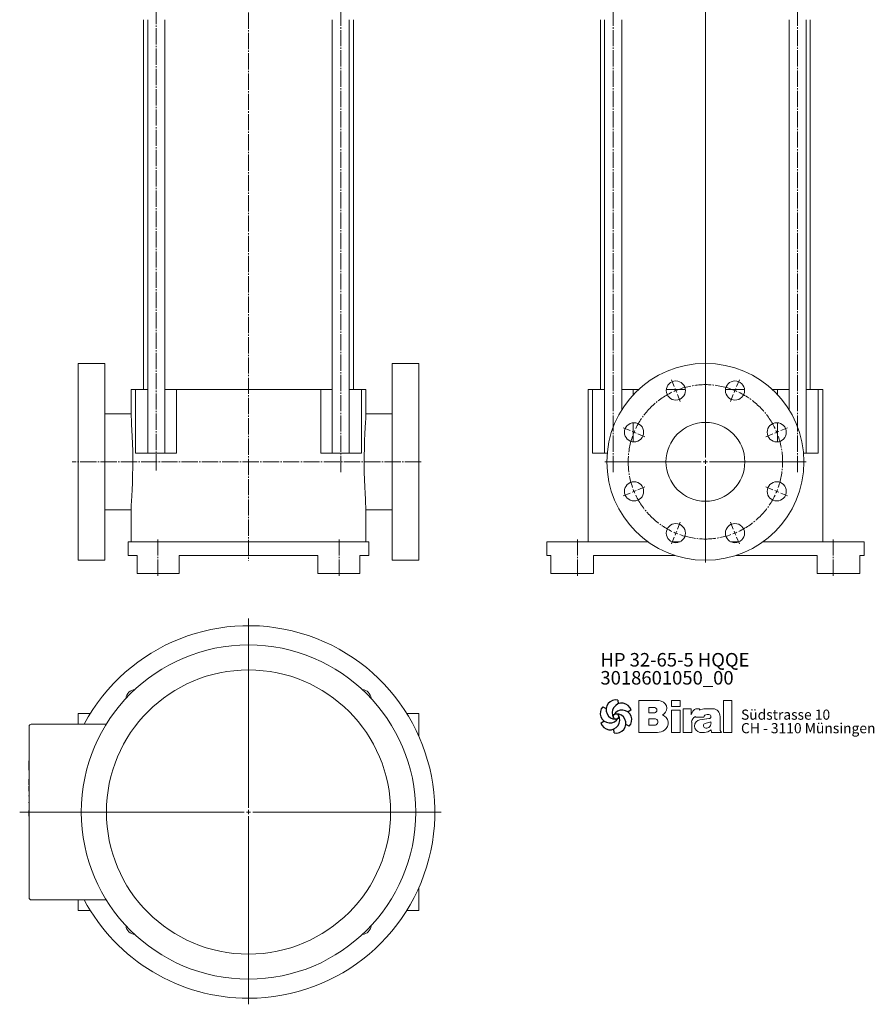
# Model space of a CAD drawing. Extents: x 90 to 909, y 104 to 1896.
# Drawn here: x 90 to 892, y 104 to 1029 of the extents above; entities that cross this region are included whole.
import ezdxf

# ---------------------------------------------------------------- set-up
doc = ezdxf.new("R2010")
doc.units = 0
for name, pattern in [('AUSGEZOGEN', [0]), ('SLD-Durchgehend', [0]), ('SLD-Punktstrich', [19.05, 15.24, -1.27, 1.27, -1.27])]:
    doc.linetypes.add(name, pattern=pattern)
doc.layers.get('0').update_dxf_attribs({"linetype": 'CONTINUOUS'})
for name, color, linetype, lineweight in [('V__025', 2, 'AUSGEZOGEN', 25), ('V__050', 4, 'AUSGEZOGEN', 50), ('V__070', 7, 'AUSGEZOGEN', 70)]:
    doc.layers.add(name, color=color, linetype=linetype, lineweight=lineweight)
doc.styles.add('SLDTEXTSTYLE0', font='TXT', dxfattribs={"width": 0.605})
doc.styles.add('SLDTEXTSTYLE1', font='TXT', dxfattribs={"width": 0.551618})
doc.styles.add('SLDTEXTSTYLE2', font='TXT', dxfattribs={"width": 0.558462})

# ---------------------------------------------------------------- blocks, each defined once
blk = doc.blocks.new('SW_CENTERMARKSYMBOL_2')
at = {"color": 7, "linetype": 'SLD-Durchgehend', "lineweight": 0}
for p, q in [((0, 4), (0, 1282.49)), ((-29.28, 70.68), (-31.95, 77.14)), ((29.28, 70.68), (31.95, 77.14)), ((-27.74, 66.98), (-28.51, 68.83)), ((-27.74, 66.98), (-26.98, 65.13)), ((27.74, 66.98), (26.98, 65.13)), ((27.74, 66.98), (28.51, 68.83)), ((-26.21, 63.29), (-23.54, 56.82)), ((26.21, 63.29), (23.54, 56.82)), ((-70.68, 29.28), (-77.14, 31.95)), ((-66.98, 27.74), (-68.83, 28.51)), ((66.98, 27.74), (68.83, 28.51)), ((70.68, 29.28), (77.14, 31.95)), ((-66.98, 27.74), (-65.13, 26.98)), ((-63.29, 26.21), (-56.82, 23.54)), ((63.29, 26.21), (56.82, 23.54)), ((66.98, 27.74), (65.13, 26.98)), ((-4, 0), (-94.5, 0)), ((0, 0), (-2, 0)), ((0, 0), (0, 2)), ((0, 0), (0, -2)), ((0, 0), (2, 0)), ((4, 0), (94.5, 0)), ((0, -4), (0, -94.5)), ((-66.98, -27.74), (-68.83, -28.51)), ((-66.98, -27.74), (-65.13, -26.98)), ((-63.29, -26.21), (-56.82, -23.54)), ((63.29, -26.21), (56.82, -23.54)), ((66.98, -27.74), (65.13, -26.98)), ((66.98, -27.74), (68.83, -28.51)), ((-70.68, -29.28), (-77.14, -31.95)), ((70.68, -29.28), (77.14, -31.95)), ((-26.21, -63.29), (-23.54, -56.82)), ((26.21, -63.29), (23.54, -56.82)), ((-29.28, -70.68), (-31.95, -77.14)), ((-27.74, -66.98), (-28.51, -68.83)), ((-27.74, -66.98), (-26.98, -65.13)), ((27.74, -66.98), (26.98, -65.13)), ((27.74, -66.98), (28.51, -68.83)), ((29.28, -70.68), (31.95, -77.14))]:
    blk.add_line(p, q, dxfattribs=at)
at = {"color": 7, "linetype": 'SLD-Punktstrich', "lineweight": 0}
for start, end in [(115.66115, 154.33885), (70.66115, 109.33885), (25.66115, 64.33885), (160.66115, 199.33885), (340.66115, 19.33885), (205.66115, 244.33885), (295.66115, 334.33885), (250.66115, 289.33885)]:
    blk.add_arc((0, 0), 72.5, start, end, dxfattribs=at)
at = {"color": 7, "linetype": 'SLD-Durchgehend', "lineweight": 0}
for start, end in [(112.5, 114.08057), (110.91943, 112.5), (67.5, 69.08057), (65.91943, 67.5), (155.91943, 157.5), (22.5, 24.08057), (157.5, 159.08057), (20.91943, 22.5), (200.91943, 202.5), (202.5, 204.08057), (335.91943, 337.5), (337.5, 339.08057), (245.91943, 247.5), (247.5, 249.08057), (290.91943, 292.5), (292.5, 294.08057)]:
    blk.add_arc((0, 0), 72.5, start, end, dxfattribs=at)
blk = doc.blocks.new('SW_CENTERMARKSYMBOL_3')
at = {"color": 7, "linetype": 'SLD-Durchgehend', "lineweight": 0}
for p, q in [((0, 4), (0, 181.75)), ((-4, 0), (-214.84, 0)), ((0, 0), (-2, 0)), ((0, 0), (0, 2)), ((0, 0), (0, -2)), ((0, 0), (2, 0)), ((4, 0), (180.94, 0)), ((0, -4), (0, -180.62))]:
    blk.add_line(p, q, dxfattribs=at)
blk = doc.blocks.new('SW_NOTE_1')
at = {"color": 7, "linetype": 'Continuous', "lineweight": 0, "char_height": 12.7, "attachment_point": 1}
for s, insert, style in [('HP 32-65-5 HQQE', (0, 16.37), 'SLDTEXTSTYLE2'), ('3018601050_00', (0, -0.56), 'SLDTEXTSTYLE0')]:
    blk.add_mtext(s, dxfattribs=dict(at, insert=insert, style=style))
blk = doc.blocks.new('SW_NOTE_0')
at = {"layer": 'V__025', "char_height": 9.525, "attachment_point": 1}
for s, insert, style in [('Südstrasse 10', (0, 12.28), 'SLDTEXTSTYLE0'), ('CH - 3110 Münsingen', (0, -0.42), 'SLDTEXTSTYLE1')]:
    blk.add_mtext(s, dxfattribs=dict(at, insert=insert, style=style))
blk = doc.blocks.new('Biral Logo und Adresse')
at = {"layer": 'V__025', "lineweight": 15}
for p, q in [((-151.42, 326.62), (-168.69, 326.62)), ((-168.69, 326.62), (-168.69, 296.62)), ((-168.69, 326.62), (-168.69, 296.62)), ((-129.82, 326.62), (-138, 326.62)), ((-138, 320.81), (-138, 326.62)), ((-129.82, 320.81), (-129.82, 326.62)), ((-89.19, 296.62), (-89.18, 326.62)), ((-81.35, 326.62), (-89.18, 326.62)), ((-81.35, 296.62), (-81.35, 326.62)), ((-159.21, 314.89), (-159.21, 319.88)), ((-153.76, 319.88), (-159.21, 319.88)), ((-153.76, 314.89), (-159.21, 314.89)), ((-129.82, 320.81), (-138, 320.81)), ((-138, 296.62), (-138, 317.5)), ((-129.82, 317.5), (-138, 317.5)), ((-129.82, 296.62), (-129.82, 317.5)), ((-127.1, 296.62), (-127.1, 318.74)), ((-119.61, 318.74), (-127.1, 318.74)), ((-119.61, 313.03), (-119.61, 318.74)), ((-111.57, 318.74), (-114.17, 318.74)), ((-111.57, 317.37), (-111.57, 318.74)), ((-106.2, 318.74), (-101.19, 318.74)), ((-101.19, 318.74), (-98.99, 318.74)), ((-159.21, 303.38), (-159.21, 309.35)), ((-153.76, 309.35), (-159.21, 309.35)), ((-159.21, 303.72), (-159.21, 309.01)), ((-118.99, 296.62), (-118.99, 306.09)), ((-115.52, 311.58), (-115.52, 310.73)), ((-115.52, 310.73), (-107.49, 310.73)), ((-102.71, 309.55), (-111.29, 308.44)), ((-106.39, 305.02), (-100.85, 306.56)), ((-104.57, 313.3), (-102.75, 313.3)), ((-100.85, 305.6), (-100.85, 306.56)), ((-92.3, 298.36), (-92.3, 311.54)), ((-92.3, 298.36), (-92.3, 311.54)), ((-168.69, 296.62), (-151.17, 296.62)), ((-153.76, 303.38), (-159.21, 303.38)), ((-153.76, 296.62), (-151.17, 296.62)), ((-138, 296.62), (-129.82, 296.62)), ((-127.1, 296.62), (-118.99, 296.62)), ((-111.27, 296.62), (-107.01, 296.62)), ((-100.8, 298.96), (-100.26, 296.62)), ((-100.26, 296.62), (-90.9, 296.62)), ((-90.9, 296.62), (-92.3, 298.36)), ((-89.19, 296.62), (-81.35, 296.62))]:
    blk.add_line(p, q, dxfattribs=at)
for centre, radius, start, end in [((-153.54, 302.4), 24.32, 75.68329, 85.00747), ((-149.24, 319.25), 6.92, 1.12158, 75.68329), ((-154.26, 317.39), 2.55, 283.06443, 76.93135), ((-149.2, 319.25), 6.88, 293.29049, 1.12158), ((-107.81, 309.2), 12.41, 138.45983, 162.00835), ((-114.17, 314.83), 3.91, 90, 138.45983), ((-106.2, 307.56), 11.18, 90, 118.66299), ((-99.14, 312.12), 6.62, 41.64571, 88.62509), ((-99.8, 311.54), 7.5, 360, 41.64571), ((-153.6, 306.36), 2.99, 266.66499, 93.33079), ((-149.06, 305.32), 8.03, 305.36041, 71.2325), ((-112.92, 306.09), 6.08, 115.39632, 180), ((-110.36, 302.53), 5.99, 98.98374, 261.23555), ((-104.7, 310.5), 2.8, 87.06163, 175.32361), ((-105.82, 305.28), 4.99, 304.39975, 3.72705), ((-102.75, 311.42), 1.88, 270, 90), ((-151.17, 308.29), 11.68, 270, 305.3603), ((-105.79, 302.86), 2.24, 105.59043, 246.51532), ((-107.01, 306.01), 9.39, 270, 311.40026), ((-105.16, 304.31), 3.81, 246.51532, 304.39975)]:
    blk.add_arc(centre, radius, start, end, dxfattribs=at)
at = {"layer": 'V__050', "lineweight": 15}
for p, q in [((-151.42, 326.62), (-168.69, 326.62)), ((-168.69, 326.62), (-168.69, 296.62)), ((-129.82, 326.62), (-138, 326.62)), ((-138, 326.62), (-138, 320.81)), ((-129.82, 320.81), (-129.82, 326.62)), ((-89.18, 326.62), (-89.19, 296.62)), ((-81.35, 326.62), (-89.18, 326.62)), ((-81.35, 296.62), (-81.35, 326.62)), ((-159.21, 314.89), (-159.21, 319.88)), ((-159.21, 319.88), (-153.72, 319.88)), ((-153.72, 314.89), (-159.21, 314.89)), ((-138, 320.81), (-129.82, 320.81)), ((-129.82, 317.5), (-138, 317.5)), ((-138, 317.5), (-138, 296.62)), ((-129.82, 296.62), (-129.82, 317.5)), ((-119.61, 318.74), (-127.1, 318.74)), ((-127.1, 318.74), (-127.1, 296.62)), ((-119.61, 313.03), (-119.61, 318.74)), ((-111.57, 318.74), (-114.17, 318.74)), ((-111.57, 317.37), (-111.57, 318.74)), ((-101.19, 318.74), (-106.2, 318.74)), ((-98.99, 318.74), (-101.19, 318.74)), ((-159.21, 303.38), (-159.21, 309.35)), ((-159.21, 309.35), (-153.77, 309.35)), ((-118.99, 296.62), (-118.99, 306.09)), ((-115.52, 311.58), (-115.52, 310.73)), ((-115.52, 310.73), (-107.49, 310.73)), ((-102.73, 309.55), (-111.29, 308.44)), ((-106.39, 305.02), (-100.85, 306.56)), ((-104.57, 313.3), (-102.75, 313.3)), ((-100.85, 306.56), (-100.85, 305.6)), ((-92.3, 298.36), (-92.3, 311.54)), ((-168.69, 296.62), (-151.17, 296.62)), ((-153.77, 303.38), (-159.21, 303.38)), ((-138, 296.62), (-129.82, 296.62)), ((-127.1, 296.62), (-118.99, 296.62)), ((-111.27, 296.62), (-107.01, 296.62)), ((-100.8, 298.96), (-100.26, 296.62)), ((-100.26, 296.62), (-90.9, 296.62)), ((-90.9, 296.62), (-92.3, 298.36)), ((-89.19, 296.62), (-81.35, 296.62))]:
    blk.add_line(p, q, dxfattribs=at)
for centre, radius, start, end in [((-153.54, 302.4), 24.32, 75.68329, 85.00747), ((-149.24, 319.25), 6.92, 1.12158, 75.68329), ((-154.26, 317.39), 2.55, 282.1601, 77.83568), ((-149.2, 319.25), 6.88, 293.29049, 1.12158), ((-107.81, 309.2), 12.41, 138.45983, 162.00835), ((-114.17, 314.83), 3.91, 90, 138.45983), ((-106.2, 307.56), 11.18, 90, 118.66299), ((-99.14, 312.12), 6.62, 41.64571, 88.62509), ((-99.8, 311.54), 7.5, 360, 41.64571), ((-153.6, 306.36), 2.99, 266.86023, 93.13556), ((-149.06, 305.32), 8.03, 305.36041, 71.2325), ((-112.92, 306.09), 6.08, 115.39632, 180), ((-110.36, 302.53), 5.99, 98.98374, 261.23555), ((-104.7, 310.5), 2.8, 87.24563, 175.32361), ((-105.82, 305.28), 4.99, 304.39975, 3.72705), ((-102.75, 311.42), 1.88, 270.69845, 90), ((-151.17, 308.29), 11.68, 270, 305.3603), ((-105.79, 302.86), 2.24, 105.59043, 246.51532), ((-107.01, 306.01), 9.39, 270, 311.40026), ((-105.16, 304.31), 3.81, 246.51532, 304.39975)]:
    blk.add_arc(centre, radius, start, end, dxfattribs=at)
at = {"layer": 'V__070', "linetype": 'SLD-Durchgehend', "lineweight": 30}
for p, q in [((-188.33, 326.85), (-188.13, 323.31)), ((-202.48, 320.69), (-199.31, 319.1)), ((-175.93, 317.68), (-178.89, 315.72)), ((-204.22, 305.36), (-201.26, 307.31)), ((-191.81, 296.19), (-192.02, 299.73)), ((-177.67, 302.35), (-180.84, 303.94))]:
    blk.add_line(p, q, dxfattribs=at)
blk.add_circle((-190.07, 311.52), 2.64, dxfattribs=at)
for centre, start, end in [((-190.29, 317.98), 77.54297, 269.50728), ((-184.59, 314.94), 17.54297, 209.50728), ((-195.78, 314.56), 137.54297, 329.50728), ((-184.37, 308.48), 317.54297, 149.50728), ((-195.56, 308.1), 197.54297, 29.50728), ((-189.85, 305.06), 257.54297, 89.50728)]:
    blk.add_arc(centre, 9.08, start, end, dxfattribs=at)
at = {"layer": 'V__025', "color": 2}
blk.add_blockref('SW_NOTE_0', (-72.68, 305.72), dxfattribs=at)

msp = doc.modelspace()

# ---------------------------------------------------------------- linework, layer by layer
at = {"color": 7, "linetype": 'SLD-Punktstrich', "lineweight": 0}
for p, q in [((304.66, 1893.21), (304.66, 521.33)), ((218.04, 1078.37), (218.04, 604.7)), ((391.28, 604.31), (391.28, 1078.37)), ((647.02, 604.31), (647.02, 1072.81)), ((820.26, 604.31), (820.26, 1072.81)), ((733.64, 1046.31), (733.64, 665.01)), ((466.66, 614.01), (138.96, 614.01)), ((219.66, 507.01), (219.66, 541.01)), ((389.66, 507.01), (389.66, 541.01)), ((613.64, 507.01), (613.64, 541.01)), ((853.64, 507.01), (853.64, 541.01))]:
    msp.add_line(p, q, dxfattribs=at)
at = {"color": 7, "linetype": 'SLD-Durchgehend', "lineweight": 15}
for p, q in [((206.16, 1029.31), (206.16, 682.01)), ((210.04, 1029.31), (210.04, 622.01)), ((226.04, 622.01), (226.04, 1029.31)), ((383.28, 1029.31), (383.28, 622.01)), ((399.28, 622.01), (399.28, 1029.31)), ((403.16, 682.01), (403.16, 1029.31)), ((635.14, 1029.31), (635.14, 682.01)), ((639.02, 1029.31), (639.02, 622.01)), ((655.02, 662.75), (655.02, 1029.31)), ((812.26, 1029.31), (812.26, 662.75)), ((828.26, 622.01), (828.26, 1029.31)), ((832.14, 682.01), (832.14, 1029.31)), ((169.66, 706.51), (144.66, 706.51)), ((144.66, 614.01), (144.66, 706.51)), ((169.66, 614.01), (169.66, 706.51)), ((464.66, 706.51), (439.66, 706.51)), ((439.66, 614.01), (439.66, 706.51)), ((464.66, 614.01), (464.66, 706.51)), ((194.52, 682.01), (194.52, 657.63)), ((194.52, 682.01), (198.64, 682.01)), ((198.64, 622.01), (198.64, 682.01)), ((210.04, 682.01), (198.64, 682.01)), ((226.04, 682.01), (236.9, 682.01)), ((236.9, 622.01), (236.9, 682.01)), ((236.9, 682.01), (304.16, 682.01)), ((304.16, 682.01), (305.16, 682.01)), ((305.16, 682.01), (372.43, 682.01)), ((372.43, 622.01), (372.43, 682.01)), ((372.43, 682.01), (383.28, 682.01)), ((410.68, 682.01), (399.28, 682.01)), ((410.68, 622.01), (410.68, 682.01)), ((410.68, 682.01), (414.8, 682.01)), ((414.8, 657.66), (414.8, 682.01)), ((623.5, 682.01), (623.5, 539.01)), ((623.5, 682.01), (627.62, 682.01)), ((627.62, 622.01), (627.62, 682.01)), ((639.02, 682.01), (627.62, 682.01)), ((655.02, 682.01), (665.87, 682.01)), ((665.87, 676.97), (665.87, 682.01)), ((665.87, 682.01), (670.93, 682.01)), ((696.95, 682.01), (714.83, 682.01)), ((752.44, 682.01), (770.32, 682.01)), ((796.34, 682.01), (801.4, 682.01)), ((801.4, 676.97), (801.4, 682.01)), ((801.4, 682.01), (812.26, 682.01)), ((839.66, 682.01), (828.26, 682.01)), ((839.66, 622.01), (839.66, 682.01)), ((839.66, 682.01), (843.77, 682.01)), ((843.77, 539.01), (843.77, 682.01)), ((194.52, 659.01), (169.66, 659.01)), ((439.66, 659.01), (414.8, 659.01)), ((665.87, 632.79), (665.87, 650.72)), ((801.4, 632.79), (801.4, 650.72)), ((198.64, 622.01), (201.9, 622.01)), ((201.9, 622.01), (217.71, 622.01)), ((217.71, 622.01), (236.9, 622.01)), ((372.43, 622.01), (391.62, 622.01)), ((391.62, 622.01), (407.43, 622.01)), ((407.43, 622.01), (410.68, 622.01)), ((627.62, 622.01), (630.87, 622.01)), ((630.87, 622.01), (641.48, 622.01)), ((825.79, 622.01), (836.4, 622.01)), ((836.4, 622.01), (839.66, 622.01)), ((144.66, 521.51), (144.66, 614.01)), ((169.66, 521.51), (169.66, 614.01)), ((439.66, 521.51), (439.66, 614.01)), ((464.66, 521.51), (464.66, 614.01)), ((169.66, 569.01), (194.52, 569.01)), ((194.52, 570.38), (194.52, 539.01)), ((414.8, 539.01), (414.8, 570.41)), ((414.8, 569.01), (439.66, 569.01)), ((191.66, 539.01), (191.66, 526.01)), ((203.96, 539.01), (191.66, 539.01)), ((203.96, 539.01), (220.53, 539.01)), ((388.8, 539.01), (220.53, 539.01)), ((388.8, 539.01), (405.37, 539.01)), ((417.66, 539.01), (405.37, 539.01)), ((417.66, 526.01), (417.66, 539.01)), ((584.64, 539.01), (584.64, 526.01)), ((591.11, 539.01), (584.64, 539.01)), ((591.11, 539.01), (607.03, 539.01)), ((679.49, 539.01), (607.03, 539.01)), ((709.98, 539.01), (701.8, 539.01)), ((765.47, 539.01), (757.29, 539.01)), ((860.25, 539.01), (787.78, 539.01)), ((860.25, 539.01), (876.16, 539.01)), ((882.64, 539.01), (876.16, 539.01)), ((882.64, 526.01), (882.64, 539.01)), ((144.66, 521.51), (169.66, 521.51)), ((191.66, 526.01), (200.09, 526.01)), ((200.09, 526.01), (200.09, 509.01)), ((239.66, 526.01), (369.66, 526.01)), ((239.66, 509.01), (239.66, 526.01)), ((369.66, 526.01), (369.66, 509.01)), ((409.23, 509.01), (409.23, 526.01)), ((409.23, 526.01), (417.66, 526.01)), ((439.66, 521.51), (464.66, 521.51)), ((584.64, 526.01), (588.49, 526.01)), ((588.49, 526.01), (588.49, 509.01)), ((628.64, 509.01), (628.64, 526.01)), ((628.64, 526.01), (705.14, 526.01)), ((762.14, 526.01), (838.64, 526.01)), ((838.64, 526.01), (838.64, 509.01)), ((878.78, 509.01), (878.78, 526.01)), ((878.78, 526.01), (882.64, 526.01)), ((203.96, 509.01), (200.09, 509.01)), ((220.53, 509.01), (203.96, 509.01)), ((239.66, 509.01), (220.53, 509.01)), ((388.8, 509.01), (369.66, 509.01)), ((405.37, 509.01), (388.8, 509.01)), ((409.23, 509.01), (405.37, 509.01)), ((591.11, 509.01), (588.49, 509.01)), ((607.03, 509.01), (591.11, 509.01)), ((628.64, 509.01), (607.03, 509.01)), ((860.25, 509.01), (838.64, 509.01)), ((876.16, 509.01), (860.25, 509.01)), ((878.78, 509.01), (876.16, 509.01)), ((156.11, 377.58), (144.66, 377.58)), ((144.66, 367.58), (144.66, 377.58)), ((464.66, 377.58), (453.22, 377.58)), ((464.66, 355.97), (464.66, 377.58)), ((98.66, 204.58), (98.66, 365.58)), ((100.66, 367.58), (171.09, 367.58)), ((98.46, 356.16), (98.66, 356.16)), ((98.46, 354.32), (98.66, 354.32)), ((98.46, 352.49), (98.66, 352.49)), ((98.46, 348.92), (98.66, 348.92)), ((98.46, 346.37), (98.66, 346.37)), ((98.46, 344.79), (98.66, 344.79)), ((98.46, 344.5), (98.66, 344.5)), ((98.46, 343.1), (98.66, 343.1)), ((98.46, 339.58), (98.66, 339.58)), ((98.46, 336.9), (98.66, 336.9)), ((98.46, 336.56), (98.66, 336.56)), ((98.46, 333.25), (98.46, 324.27)), ((98.46, 333.25), (98.66, 333.25)), ((98.46, 324.27), (98.66, 324.27)), ((98.46, 316.96), (98.66, 316.96)), ((98.46, 316.49), (98.66, 316.49)), ((98.46, 316.01), (98.46, 310.58)), ((98.46, 316.01), (98.66, 316.01)), ((98.46, 310.58), (98.66, 310.58)), ((98.46, 309.4), (98.66, 309.4)), ((98.46, 309.4), (98.46, 304.68)), ((98.46, 304.68), (98.66, 304.68)), ((98.46, 300.63), (98.66, 300.63)), ((98.46, 300.63), (98.46, 300.02)), ((98.46, 300.02), (98.66, 300.02)), ((98.46, 299.73), (98.66, 299.73)), ((98.46, 294.24), (98.46, 293.83)), ((98.46, 294.24), (98.66, 294.24)), ((98.46, 293.83), (98.66, 293.83)), ((98.46, 289.18), (98.66, 289.18)), ((98.46, 287.44), (98.66, 287.44)), ((98.46, 287.36), (98.66, 287.36)), ((98.46, 286.75), (98.66, 286.75)), ((98.46, 286.49), (98.46, 281.06)), ((98.46, 286.49), (98.66, 286.49)), ((98.46, 281.06), (98.66, 281.06)), ((464.66, 192.58), (464.66, 214.19)), ((171.09, 202.58), (100.66, 202.58)), ((144.66, 192.58), (144.66, 202.58)), ((144.66, 192.58), (156.11, 192.58)), ((453.22, 192.58), (464.66, 192.58))]:
    msp.add_line(p, q, dxfattribs=at)
at = {"color": 7, "linetype": 'SLD-Durchgehend', "lineweight": 15, "flags": 128}
for points in [[(194.54, 570.38), (194.53, 570.73), (194.63, 573.45), (194.82, 577.21), (195.09, 582.13), (195.38, 587.81), (195.65, 594.42), (195.86, 601.4), (195.99, 608.94), (196.01, 616.4), (195.92, 624), (195.74, 631.1), (195.48, 637.91), (195.19, 643.89), (194.91, 649.17), (194.69, 653.34), (194.55, 656.49), (194.54, 657.63)], [(414.79, 570.41), (414.77, 571.69), (414.63, 574.79), (414.4, 579.09), (414.12, 584.26), (413.83, 590.42), (413.58, 597.09), (413.4, 604.45), (413.32, 611.85), (413.34, 619.53), (413.47, 626.82), (413.69, 633.95), (413.96, 640.34), (414.25, 646.16), (414.51, 650.93), (414.71, 654.77), (414.8, 657.36), (414.79, 657.66)]]:
    msp.add_lwpolyline(points, dxfattribs=at)
at = {"color": 7, "linetype": 'SLD-Durchgehend', "lineweight": 15}
for centre, radius in [((733.64, 614.01), 92.5), ((705.89, 680.99), 9), ((761.38, 680.99), 9), ((666.65, 641.76), 9), ((733.64, 614.01), 37), ((800.62, 641.76), 9), ((666.65, 586.27), 9), ((800.62, 586.27), 9), ((705.89, 547.03), 9), ((761.38, 547.03), 9), ((304.66, 285.08), 157), ((304.66, 285.08), 133.45)]:
    msp.add_circle(centre, radius, dxfattribs=at)
for centre, radius, start, end in [((304.66, 285.08), 175, 270, 151.87293), ((198.6, 391.14), 9, 94.98944, 175.01056), ((410.73, 391.14), 9, 4.98944, 85.01056), ((100.66, 365.58), 2, 90, 180), ((100.66, 204.58), 2, 180, 270), ((304.66, 285.08), 175, 208.12707, 270), ((198.6, 179.01), 9, 184.98944, 265.01056), ((410.73, 179.01), 9, 274.98944, 355.01056)]:
    msp.add_arc(centre, radius, start, end, dxfattribs=at)
for points, knots in [([(304.66, 891.01), (304.66, 891.01), (304.66, 891.01), (304.66, 891.01), (304.66, 891.01)], [0, 0, 0, 0, 0.433096, 1, 1, 1, 1]), ([(304.66, 891.01), (304.66, 891.01), (304.66, 891.01), (304.66, 891.01), (304.66, 891.01)], [0, 0, 0, 0, 0.5599, 1, 1, 1, 1]), ([(304.66, 891.01), (304.66, 891.01), (304.66, 891.01), (304.66, 891.01), (304.66, 891.01)], [0, 0, 0, 0, 0.559825, 1, 1, 1, 1]), ([(733.64, 891.01), (733.64, 891.01), (733.64, 891.01), (733.64, 891.01), (733.64, 891.01)], [0, 0, 0, 0, 0.5587652, 1, 1, 1, 1]), ([(733.64, 891.01), (733.64, 891.01), (733.64, 891.01), (733.64, 891.01), (733.64, 891.01)], [0, 0, 0, 0, 0.558783, 1, 1, 1, 1]), ([(733.64, 891.01), (733.64, 891.01), (733.64, 891.01), (733.64, 891.01), (733.64, 891.01)], [0, 0, 0, 0, 0.5597999, 1, 1, 1, 1]), ([(733.64, 891.01), (733.64, 891.01), (733.64, 891.01), (733.64, 891.01), (733.64, 891.01)], [0, 0, 0, 0, 0.560221, 1, 1, 1, 1]), ([(733.64, 891.01), (733.64, 891.01), (733.64, 891.01), (733.64, 891.01), (733.64, 891.01)], [0, 0, 0, 0, 0.557749, 1, 1, 1, 1]), ([(733.64, 891.01), (733.64, 891.01), (733.64, 891.01), (733.64, 891.01), (733.64, 891.01)], [0, 0, 0, 0, 0.558861, 1, 1, 1, 1]), ([(733.64, 891.01), (733.64, 891.01), (733.64, 891.01), (733.64, 891.01), (733.64, 891.01), (733.64, 891.01), (733.64, 891.01)], [0, 0, 0, 0, 0.280248, 0.559653, 0.779519, 1, 1, 1, 1]), ([(733.64, 891.01), (733.64, 891.01), (733.64, 891.01), (733.64, 891.01), (733.64, 891.01)], [0, 0, 0, 0, 0.5603564, 1, 1, 1, 1]), ([(733.64, 891.01), (733.64, 891.01), (733.64, 891.01), (733.64, 891.01), (733.64, 891.01), (733.64, 891.01)], [0, 0, 0, 0, 0.559776, 0.780066, 1, 1, 1, 1]), ([(733.64, 891.01), (733.64, 891.01), (733.64, 891.01), (733.64, 891.01), (733.64, 891.01)], [0, 0, 0, 0, 0.559803, 1, 1, 1, 1]), ([(733.64, 891.01), (733.64, 891.01), (733.64, 891.01), (733.64, 891.01), (733.64, 891.01)], [0, 0, 0, 0, 0.559672, 1, 1, 1, 1]), ([(733.64, 891.01), (733.64, 891.01), (733.64, 891.01), (733.64, 891.01), (733.64, 891.01)], [0, 0, 0, 0, 0.559867, 1, 1, 1, 1]), ([(733.64, 891.01), (733.64, 891.01), (733.64, 891.01), (733.64, 891.01), (733.64, 891.01)], [0, 0, 0, 0, 0.559799, 1, 1, 1, 1]), ([(733.64, 891.01), (733.64, 891.01), (733.64, 891.01), (733.64, 891.01), (733.64, 891.01), (733.64, 891.01), (733.64, 891.01)], [0, 0, 0, 0, 0.279662, 0.5593, 0.779565, 1, 1, 1, 1]), ([(733.64, 891.01), (733.64, 891.01), (733.64, 891.01), (733.64, 891.01), (733.64, 891.01)], [0, 0, 0, 0, 0.560058, 1, 1, 1, 1]), ([(733.64, 891.01), (733.64, 891.01), (733.64, 891.01), (733.64, 891.01), (733.64, 891.01)], [0, 0, 0, 0, 0.559137, 1, 1, 1, 1]), ([(733.64, 891.01), (733.64, 891.01), (733.64, 891.01), (733.64, 891.01), (733.64, 891.01)], [0, 0, 0, 0, 0.5593643, 1, 1, 1, 1]), ([(733.64, 891.01), (733.64, 891.01), (733.64, 891.01), (733.64, 891.01), (733.64, 891.01)], [0, 0, 0, 0, 0.559453, 1, 1, 1, 1]), ([(733.64, 891.01), (733.64, 891.01), (733.64, 891.01), (733.64, 891.01), (733.64, 891.01)], [0, 0, 0, 0, 0.558529, 1, 1, 1, 1]), ([(733.64, 891.01), (733.64, 891.01), (733.64, 891.01), (733.64, 891.01), (733.64, 891.01)], [0, 0, 0, 0, 0.559982, 1, 1, 1, 1]), ([(733.64, 891.01), (733.64, 891.01), (733.64, 891.01), (733.64, 891.01), (733.64, 891.01)], [0, 0, 0, 0, 0.559471, 1, 1, 1, 1]), ([(733.64, 891.01), (733.64, 891.01), (733.64, 891.01), (733.64, 891.01), (733.64, 891.01)], [0, 0, 0, 0, 0.559839, 1, 1, 1, 1]), ([(733.64, 891.01), (733.64, 891.01), (733.64, 891.01), (733.64, 891.01), (733.64, 891.01)], [0, 0, 0, 0, 0.561531, 1, 1, 1, 1]), ([(733.64, 891.01), (733.64, 891.01), (733.64, 891.01), (733.64, 891.01), (733.64, 891.01)], [0, 0, 0, 0, 0.559792, 1, 1, 1, 1]), ([(733.64, 891.01), (733.64, 891.01), (733.64, 891.01), (733.64, 891.01), (733.64, 891.01), (733.64, 891.01)], [0, 0, 0, 0, 0.280604, 0.561034, 1, 1, 1, 1]), ([(733.64, 891.01), (733.64, 891.01), (733.64, 891.01), (733.64, 891.01), (733.64, 891.01)], [0, 0, 0, 0, 0.559654, 1, 1, 1, 1]), ([(733.64, 891.01), (733.64, 891.01), (733.64, 891.01), (733.64, 891.01), (733.64, 891.01)], [0, 0, 0, 0, 0.5608316, 1, 1, 1, 1]), ([(733.64, 891.01), (733.64, 891.01), (733.64, 891.01), (733.64, 891.01), (733.64, 891.01)], [0, 0, 0, 0, 0.560028, 1, 1, 1, 1]), ([(733.64, 891.01), (733.64, 891.01), (733.64, 891.01), (733.64, 891.01), (733.64, 891.01)], [0, 0, 0, 0, 0.559375, 1, 1, 1, 1]), ([(733.64, 891.01), (733.64, 891.01), (733.64, 891.01), (733.64, 891.01), (733.64, 891.01), (733.64, 891.01), (733.64, 891.01)], [0, 0, 0, 0, 0.280058, 0.559363, 0.77952, 1, 1, 1, 1]), ([(733.64, 891.01), (733.64, 891.01), (733.64, 891.01), (733.64, 891.01), (733.64, 891.01)], [0, 0, 0, 0, 0.560088, 1, 1, 1, 1]), ([(733.64, 891.01), (733.64, 891.01), (733.64, 891.01), (733.64, 891.01), (733.64, 891.01)], [0, 0, 0, 0, 0.561934, 1, 1, 1, 1]), ([(733.64, 891.01), (733.64, 891.01), (733.64, 891.01), (733.64, 891.01), (733.64, 891.01), (733.64, 891.01)], [0, 0, 0, 0, 0.280487, 0.56082, 1, 1, 1, 1]), ([(733.64, 891.01), (733.64, 891.01), (733.64, 891.01), (733.64, 891.01), (733.64, 891.01)], [0, 0, 0, 0, 0.559746, 1, 1, 1, 1]), ([(733.64, 891.01), (733.64, 891.01), (733.64, 891.01), (733.64, 891.01), (733.64, 891.01)], [0, 0, 0, 0, 0.5604264, 1, 1, 1, 1]), ([(733.64, 891.01), (733.64, 891.01), (733.64, 891.01), (733.64, 891.01), (733.64, 891.01)], [0, 0, 0, 0, 0.560074, 1, 1, 1, 1]), ([(733.64, 891.01), (733.64, 891.01), (733.64, 891.01), (733.64, 891.01), (733.64, 891.01)], [0, 0, 0, 0, 0.559773, 1, 1, 1, 1]), ([(733.64, 891.01), (733.64, 891.01), (733.64, 891.01), (733.64, 891.01), (733.64, 891.01), (733.64, 891.01)], [0, 0, 0, 0, 0.27937, 0.559487, 1, 1, 1, 1]), ([(733.64, 891.01), (733.64, 891.01), (733.64, 891.01), (733.64, 891.01), (733.64, 891.01)], [0, 0, 0, 0, 0.5594181, 1, 1, 1, 1]), ([(733.64, 891.01), (733.64, 891.01), (733.64, 891.01), (733.64, 891.01), (733.64, 891.01)], [0, 0, 0, 0, 0.560264, 1, 1, 1, 1]), ([(733.64, 891.01), (733.64, 891.01), (733.64, 891.01), (733.64, 891.01), (733.64, 891.01)], [0, 0, 0, 0, 0.561524, 1, 1, 1, 1]), ([(733.64, 891.01), (733.64, 891.01), (733.64, 891.01), (733.64, 891.01), (733.64, 891.01)], [0, 0, 0, 0, 0.56053, 1, 1, 1, 1]), ([(733.64, 891.01), (733.64, 891.01), (733.64, 891.01), (733.64, 891.01), (733.64, 891.01)], [0, 0, 0, 0, 0.559562, 1, 1, 1, 1]), ([(733.64, 891.01), (733.64, 891.01), (733.64, 891.01), (733.64, 891.01), (733.64, 891.01)], [0, 0, 0, 0, 0.5599, 1, 1, 1, 1]), ([(733.64, 891.01), (733.64, 891.01), (733.64, 891.01), (733.64, 891.01), (733.64, 891.01)], [0, 0, 0, 0, 0.559942, 1, 1, 1, 1]), ([(733.64, 891.01), (733.64, 891.01), (733.64, 891.01), (733.64, 891.01), (733.64, 891.01)], [0, 0, 0, 0, 0.560146, 1, 1, 1, 1]), ([(733.64, 891.01), (733.64, 891.01), (733.64, 891.01), (733.64, 891.01), (733.64, 891.01)], [0, 0, 0, 0, 0.56147, 1, 1, 1, 1]), ([(733.64, 891.01), (733.64, 891.01), (733.64, 891.01), (733.64, 891.01), (733.64, 891.01)], [0, 0, 0, 0, 0.559457, 1, 1, 1, 1]), ([(733.64, 891.01), (733.64, 891.01), (733.64, 891.01), (733.64, 891.01), (733.64, 891.01)], [0, 0, 0, 0, 0.560032, 1, 1, 1, 1]), ([(733.64, 891.01), (733.64, 891.01), (733.64, 891.01), (733.64, 891.01), (733.64, 891.01)], [0, 0, 0, 0, 0.559903, 1, 1, 1, 1]), ([(733.64, 891.01), (733.64, 891.01), (733.64, 891.01), (733.64, 891.01), (733.64, 891.01), (733.64, 891.01), (733.64, 891.01)], [0, 0, 0, 0, 0.279377, 0.559984, 0.780492, 1, 1, 1, 1]), ([(733.64, 891.01), (733.64, 891.01), (733.64, 891.01), (733.64, 891.01), (733.64, 891.01)], [0, 0, 0, 0, 0.560858, 1, 1, 1, 1]), ([(733.64, 891.01), (733.64, 891.01), (733.64, 891.01), (733.64, 891.01), (733.64, 891.01)], [0, 0, 0, 0, 0.559378, 1, 1, 1, 1]), ([(733.64, 891.01), (733.64, 891.01), (733.64, 891.01), (733.64, 891.01), (733.64, 891.01)], [0, 0, 0, 0, 0.561038, 1, 1, 1, 1]), ([(733.64, 891.01), (733.64, 891.01), (733.64, 891.01), (733.64, 891.01), (733.64, 891.01), (733.64, 891.01), (733.64, 891.01)], [0, 0, 0, 0, 0.280098, 0.559939, 0.779967, 1, 1, 1, 1]), ([(733.64, 891.01), (733.64, 891.01), (733.64, 891.01), (733.64, 891.01), (733.64, 891.01)], [0, 0, 0, 0, 0.559962, 1, 1, 1, 1]), ([(733.64, 891.01), (733.64, 891.01), (733.64, 891.01), (733.64, 891.01), (733.64, 891.01)], [0, 0, 0, 0, 0.559825, 1, 1, 1, 1]), ([(733.64, 891.01), (733.64, 891.01), (733.64, 891.01), (733.64, 891.01), (733.64, 891.01)], [0, 0, 0, 0, 0.559827, 1, 1, 1, 1]), ([(733.64, 891.01), (733.64, 891.01), (733.64, 891.01), (733.64, 891.01), (733.64, 891.01)], [0, 0, 0, 0, 0.5601, 1, 1, 1, 1]), ([(733.64, 891.01), (733.64, 891.01), (733.64, 891.01), (733.64, 891.01), (733.64, 891.01)], [0, 0, 0, 0, 0.560464, 1, 1, 1, 1]), ([(733.64, 891.01), (733.64, 891.01), (733.64, 891.01), (733.64, 891.01), (733.64, 891.01)], [0, 0, 0, 0, 0.560234, 1, 1, 1, 1]), ([(733.64, 891.01), (733.64, 891.01), (733.64, 891.01), (733.64, 891.01), (733.64, 891.01)], [0, 0, 0, 0, 0.560711, 1, 1, 1, 1]), ([(733.64, 891.01), (733.64, 891.01), (733.64, 891.01), (733.64, 891.01), (733.64, 891.01)], [0, 0, 0, 0, 0.560177, 1, 1, 1, 1]), ([(733.64, 891.01), (733.64, 891.01), (733.64, 891.01), (733.64, 891.01), (733.64, 891.01)], [0, 0, 0, 0, 0.561959, 1, 1, 1, 1]), ([(733.64, 891.01), (733.64, 891.01), (733.64, 891.01), (733.64, 891.01), (733.64, 891.01), (733.64, 891.01)], [0, 0, 0, 0, 0.280629, 0.561062, 1, 1, 1, 1]), ([(733.64, 891.01), (733.64, 891.01), (733.64, 891.01), (733.64, 891.01), (733.64, 891.01), (733.64, 891.01)], [0, 0, 0, 0, 0.2793505, 0.5595647, 1, 1, 1, 1]), ([(733.64, 891.01), (733.64, 891.01), (733.64, 891.01), (733.64, 891.01), (733.64, 891.01)], [0, 0, 0, 0, 0.557465, 1, 1, 1, 1]), ([(733.64, 891.01), (733.64, 891.01), (733.64, 891.01), (733.64, 891.01), (733.64, 891.01)], [0, 0, 0, 0, 0.5600051, 1, 1, 1, 1]), ([(733.64, 891.01), (733.64, 891.01), (733.64, 891.01), (733.64, 891.01), (733.64, 891.01), (733.64, 891.01), (733.64, 891.01), (733.64, 891.01)], [0, 0, 0, 0, 0.186962, 0.373573, 0.560199, 0.779892, 1, 1, 1, 1]), ([(733.64, 891.01), (733.64, 891.01), (733.64, 891.01), (733.64, 891.01), (733.64, 891.01)], [0, 0, 0, 0, 0.559834, 1, 1, 1, 1]), ([(733.64, 891.01), (733.64, 891.01), (733.64, 891.01), (733.64, 891.01), (733.64, 891.01), (733.64, 891.01), (733.64, 891.01)], [0, 0, 0, 0, 0.187457, 0.374028, 0.560677, 1, 1, 1, 1]), ([(733.64, 891.01), (733.64, 891.01), (733.64, 891.01), (733.64, 891.01), (733.64, 891.01), (733.64, 891.01)], [0, 0, 0, 0, 0.280887, 0.561738, 1, 1, 1, 1]), ([(733.64, 891.01), (733.64, 891.01), (733.64, 891.01), (733.64, 891.01), (733.64, 891.01), (733.64, 891.01), (733.64, 891.01)], [0, 0, 0, 0, 0.280779, 0.559055, 0.778992, 1, 1, 1, 1]), ([(733.64, 891.01), (733.64, 891.01), (733.64, 891.01), (733.64, 891.01), (733.64, 891.01)], [0, 0, 0, 0, 0.558759, 1, 1, 1, 1]), ([(733.64, 891.01), (733.64, 891.01), (733.64, 891.01), (733.64, 891.01), (733.64, 891.01), (733.64, 891.01)], [0, 0, 0, 0, 0.277706, 0.558361, 1, 1, 1, 1]), ([(733.64, 891.01), (733.64, 891.01), (733.64, 891.01), (733.64, 891.01), (733.64, 891.01)], [0, 0, 0, 0, 0.560032, 1, 1, 1, 1]), ([(733.64, 891.01), (733.64, 891.01), (733.64, 891.01), (733.64, 891.01), (733.64, 891.01), (733.64, 891.01), (733.64, 891.01)], [0, 0, 0, 0, 0.280053, 0.55971, 0.779838, 1, 1, 1, 1]), ([(733.64, 891.01), (733.64, 891.01), (733.64, 891.01), (733.64, 891.01), (733.64, 891.01)], [0, 0, 0, 0, 0.559654, 1, 1, 1, 1]), ([(733.64, 891.01), (733.64, 891.01), (733.64, 891.01), (733.64, 891.01), (733.64, 891.01)], [0, 0, 0, 0, 0.559998, 1, 1, 1, 1]), ([(733.64, 891.01), (733.64, 891.01), (733.64, 891.01), (733.64, 891.01), (733.64, 891.01), (733.64, 891.01)], [0, 0, 0, 0, 0.559927, 0.780223, 1, 1, 1, 1]), ([(733.64, 891.01), (733.64, 891.01), (733.64, 891.01), (733.64, 891.01), (733.64, 891.01), (733.64, 891.01), (733.64, 891.01), (733.64, 891.01)], [0, 0, 0, 0, 0.186999, 0.37376, 0.560245, 0.779862, 1, 1, 1, 1]), ([(733.64, 891.01), (733.64, 891.01), (733.64, 891.01), (733.64, 891.01), (733.64, 891.01)], [0, 0, 0, 0, 0.55935, 1, 1, 1, 1]), ([(733.64, 891.01), (733.64, 891.01), (733.64, 891.01), (733.64, 891.01), (733.64, 891.01), (733.64, 891.01), (733.64, 891.01)], [0, 0, 0, 0, 0.281097, 0.560524, 0.779835, 1, 1, 1, 1]), ([(733.64, 891.01), (733.64, 891.01), (733.64, 891.01), (733.64, 891.01), (733.64, 891.01), (733.64, 891.01), (733.64, 891.01)], [0, 0, 0, 0, 0.280407, 0.559837, 0.779906, 1, 1, 1, 1]), ([(733.64, 891.01), (733.64, 891.01), (733.64, 891.01), (733.64, 891.01), (733.64, 891.01), (733.64, 891.01), (733.64, 891.01), (733.64, 891.01), (733.64, 891.01)], [0, 0, 0, 0, 0.1251381, 0.2501158, 0.3750106, 0.5000482, 0.7496259, 1, 1, 1, 1]), ([(733.64, 891.01), (733.64, 891.01), (733.64, 891.01), (733.64, 891.01), (733.64, 891.01), (733.64, 891.01), (733.64, 891.01), (733.64, 891.01), (733.64, 891.01)], [0, 0, 0, 0, 0.250414, 0.500232, 0.625275, 0.750126, 0.874967, 1, 1, 1, 1]), ([(733.64, 891.01), (733.64, 891.01), (733.64, 891.01), (733.64, 891.01), (733.64, 891.01), (733.64, 891.01)], [0, 0, 0, 0, 0.280315, 0.5605, 1, 1, 1, 1]), ([(733.64, 891.01), (733.64, 891.01), (733.64, 891.01), (733.64, 891.01), (733.64, 891.01), (733.64, 891.01)], [0, 0, 0, 0, 0.280556, 0.5614124, 1, 1, 1, 1]), ([(733.64, 891.01), (733.64, 891.01), (733.64, 891.01), (733.64, 891.01), (733.64, 891.01), (733.64, 891.01)], [0, 0, 0, 0, 0.558022, 0.778909, 1, 1, 1, 1]), ([(733.64, 891.01), (733.64, 891.01), (733.64, 891.01), (733.64, 891.01), (733.64, 891.01)], [0, 0, 0, 0, 0.559275, 1, 1, 1, 1]), ([(733.64, 891.01), (733.64, 891.01), (733.64, 891.01), (733.64, 891.01), (733.64, 891.01)], [0, 0, 0, 0, 0.5601725, 1, 1, 1, 1]), ([(733.64, 891.01), (733.64, 891.01), (733.64, 891.01), (733.64, 891.01), (733.64, 891.01)], [0, 0, 0, 0, 0.558918, 1, 1, 1, 1]), ([(733.64, 891.01), (733.64, 891.01), (733.64, 891.01), (733.64, 891.01), (733.64, 891.01), (733.64, 891.01), (733.64, 891.01), (733.64, 891.01)], [0, 0, 0, 0, 0.500072, 0.750223, 0.812845, 0.875462, 1, 1, 1, 1]), ([(733.64, 891.01), (733.64, 891.01), (733.64, 891.01), (733.64, 891.01), (733.64, 891.01), (733.64, 891.01), (733.64, 891.01)], [0, 0, 0, 0, 0.125557, 0.25099, 0.500122, 1, 1, 1, 1]), ([(733.64, 891.01), (733.64, 891.01), (733.64, 891.01), (733.64, 891.01), (733.64, 891.01), (733.64, 891.01), (733.64, 891.01)], [0, 0, 0, 0, 0.280494, 0.558777, 0.779136, 1, 1, 1, 1]), ([(733.64, 891.01), (733.64, 891.01), (733.64, 891.01), (733.64, 891.01), (733.64, 891.01)], [0, 0, 0, 0, 0.561068, 1, 1, 1, 1]), ([(733.64, 891.01), (733.64, 891.01), (733.64, 891.01), (733.64, 891.01), (733.64, 891.01), (733.64, 891.01)], [0, 0, 0, 0, 0.279494, 0.559646, 1, 1, 1, 1]), ([(733.64, 891.01), (733.64, 891.01), (733.64, 891.01), (733.64, 891.01), (733.64, 891.01)], [0, 0, 0, 0, 0.560335, 1, 1, 1, 1]), ([(733.64, 891.01), (733.64, 891.01), (733.64, 891.01), (733.64, 891.01), (733.64, 891.01)], [0, 0, 0, 0, 0.559123, 1, 1, 1, 1]), ([(733.64, 891.01), (733.64, 891.01), (733.64, 891.01), (733.64, 891.01), (733.64, 891.01), (733.64, 891.01)], [0, 0, 0, 0, 0.280118, 0.560316, 1, 1, 1, 1]), ([(733.64, 891.01), (733.64, 891.01), (733.64, 891.01), (733.64, 891.01), (733.64, 891.01)], [0, 0, 0, 0, 0.560101, 1, 1, 1, 1]), ([(733.64, 891.01), (733.64, 891.01), (733.64, 891.01), (733.64, 891.01), (733.64, 891.01)], [0, 0, 0, 0, 0.558436, 1, 1, 1, 1]), ([(733.64, 891.01), (733.64, 891.01), (733.64, 891.01), (733.64, 891.01), (733.64, 891.01), (733.64, 891.01), (733.64, 891.01)], [0, 0, 0, 0, 0.279189, 0.557663, 0.778647, 1, 1, 1, 1]), ([(733.64, 891.01), (733.64, 891.01), (733.64, 891.01), (733.64, 891.01), (733.64, 891.01)], [0, 0, 0, 0, 0.559998, 1, 1, 1, 1]), ([(733.64, 891.01), (733.64, 891.01), (733.64, 891.01), (733.64, 891.01), (733.64, 891.01), (733.64, 891.01), (733.64, 891.01)], [0, 0, 0, 0, 0.50083, 0.750987, 0.876163, 1, 1, 1, 1]), ([(733.64, 891.01), (733.64, 891.01), (733.64, 891.01), (733.64, 891.01), (733.64, 891.01), (733.64, 891.01), (733.64, 891.01), (733.64, 891.01)], [0, 0, 0, 0, 0.125408, 0.250698, 0.375909, 0.501372, 1, 1, 1, 1]), ([(733.64, 891.01), (733.64, 891.01), (733.64, 891.01), (733.64, 891.01), (733.64, 891.01), (733.64, 891.01), (733.64, 891.01)], [0, 0, 0, 0, 0.500067, 0.749352, 0.874749, 1, 1, 1, 1]), ([(733.64, 891.01), (733.64, 891.01), (733.64, 891.01), (733.64, 891.01), (733.64, 891.01), (733.64, 891.01)], [0, 0, 0, 0, 0.279599, 0.559671, 1, 1, 1, 1]), ([(733.64, 891.01), (733.64, 891.01), (733.64, 891.01), (733.64, 891.01), (733.64, 891.01)], [0, 0, 0, 0, 0.557494, 1, 1, 1, 1]), ([(733.64, 891.01), (733.64, 891.01), (733.64, 891.01), (733.64, 891.01), (733.64, 891.01), (733.64, 891.01), (733.64, 891.01)], [0, 0, 0, 0, 0.280361, 0.559689, 0.779629, 1, 1, 1, 1]), ([(733.64, 891.01), (733.64, 891.01), (733.64, 891.01), (733.64, 891.01), (733.64, 891.01)], [0, 0, 0, 0, 0.559958, 1, 1, 1, 1]), ([(733.64, 891.01), (733.64, 891.01), (733.64, 891.01), (733.64, 891.01), (733.64, 891.01), (733.64, 891.01)], [0, 0, 0, 0, 0.164803, 0.582057, 1, 1, 1, 1]), ([(304.66, 285.08), (304.66, 285.08), (304.66, 285.08), (304.66, 285.08), (304.66, 285.08)], [0, 0, 0, 0, 0.559962, 1, 1, 1, 1]), ([(304.66, 285.08), (304.66, 285.08), (304.66, 285.08), (304.66, 285.08), (304.66, 285.08)], [0, 0, 0, 0, 0.559825, 1, 1, 1, 1]), ([(304.66, 285.08), (304.66, 285.08), (304.66, 285.08), (304.66, 285.08), (304.66, 285.08)], [0, 0, 0, 0, 0.559827, 1, 1, 1, 1]), ([(304.66, 285.08), (304.66, 285.08), (304.66, 285.08), (304.66, 285.08), (304.66, 285.08), (304.66, 285.08), (304.66, 285.08)], [0, 0, 0, 0, 0.280098, 0.559939, 0.779967, 1, 1, 1, 1]), ([(304.66, 285.08), (304.66, 285.08), (304.66, 285.08), (304.66, 285.08), (304.66, 285.08), (304.66, 285.08), (304.66, 285.08), (304.66, 285.08), (304.66, 285.08)], [0, 0, 0, 0, 0.250414, 0.500232, 0.625275, 0.750126, 0.874967, 1, 1, 1, 1]), ([(304.66, 285.08), (304.66, 285.08), (304.66, 285.08), (304.66, 285.08), (304.66, 285.08)], [0, 0, 0, 0, 0.5601, 1, 1, 1, 1]), ([(304.66, 285.08), (304.66, 285.08), (304.66, 285.08), (304.66, 285.08), (304.66, 285.08)], [0, 0, 0, 0, 0.560464, 1, 1, 1, 1]), ([(304.66, 285.08), (304.66, 285.08), (304.66, 285.08), (304.66, 285.08), (304.66, 285.08)], [0, 0, 0, 0, 0.560234, 1, 1, 1, 1]), ([(304.66, 285.08), (304.66, 285.08), (304.66, 285.08), (304.66, 285.08), (304.66, 285.08)], [0, 0, 0, 0, 0.559378, 1, 1, 1, 1]), ([(304.66, 285.08), (304.66, 285.08), (304.66, 285.08), (304.66, 285.08), (304.66, 285.08)], [0, 0, 0, 0, 0.561038, 1, 1, 1, 1]), ([(304.66, 285.08), (304.66, 285.08), (304.66, 285.08), (304.66, 285.08), (304.66, 285.08), (304.66, 285.08), (304.66, 285.08)], [0, 0, 0, 0, 0.280361, 0.559689, 0.779629, 1, 1, 1, 1]), ([(304.66, 285.08), (304.66, 285.08), (304.66, 285.08), (304.66, 285.08), (304.66, 285.08)], [0, 0, 0, 0, 0.561068, 1, 1, 1, 1]), ([(304.66, 285.08), (304.66, 285.08), (304.66, 285.08), (304.66, 285.08), (304.66, 285.08)], [0, 0, 0, 0, 0.559958, 1, 1, 1, 1]), ([(304.66, 285.08), (304.66, 285.08), (304.66, 285.08), (304.66, 285.08), (304.66, 285.08), (304.66, 285.08)], [0, 0, 0, 0, 0.164803, 0.582057, 1, 1, 1, 1]), ([(304.66, 285.08), (304.66, 285.08), (304.66, 285.08), (304.66, 285.08), (304.66, 285.08), (304.66, 285.08)], [0, 0, 0, 0, 0.279494, 0.559646, 1, 1, 1, 1]), ([(304.66, 285.08), (304.66, 285.08), (304.66, 285.08), (304.66, 285.08), (304.66, 285.08)], [0, 0, 0, 0, 0.5368, 1, 1, 1, 1]), ([(304.66, 285.08), (304.66, 285.08), (304.66, 285.08), (304.66, 285.08), (304.66, 285.08)], [0, 0, 0, 0, 0.559123, 1, 1, 1, 1])]:
    msp.add_open_spline(points, degree=3, knots=knots, dxfattribs=at)
for points in [[(304.66, 891.01), (304.66, 891.01)], [(304.66, 285.08), (304.66, 285.08)], [(304.66, 285.08), (304.66, 285.08)]]:
    msp.add_open_spline(points, degree=1, dxfattribs=at)

# ---------------------------------------------------------------- block references
at = {"color": 7, "linetype": 'Continuous', "lineweight": 0}
for name, p in [('SW_CENTERMARKSYMBOL_2', (733.64, 614.01)), ('SW_CENTERMARKSYMBOL_3', (304.66, 285.08)), ('SW_NOTE_1', (635.06, 418.07)), ('Biral Logo und Adresse', (839.74, 63.3))]:
    msp.add_blockref(name, p, dxfattribs=at)

doc.saveas('drawing.dxf')
